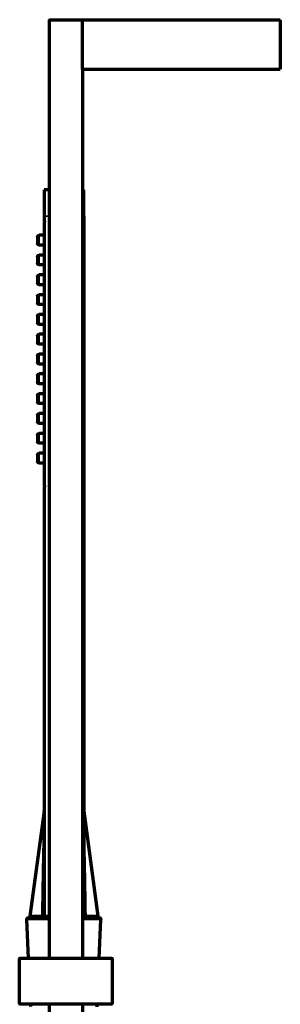
# Model space of a CAD drawing. Units: millimetres. Extents: x 56 to 1146, y -733 to 928.
# Drawn here: x 82 to 161, y 630 to 928 of the extents above; entities that cross this region are included whole.
import ezdxf

# ---------------------------------------------------------------- set-up
doc = ezdxf.new("R2010")
doc.units = ezdxf.units.MM
doc.header["$LTSCALE"] = 0.75
doc.layers.add('Visible', color=7, linetype='Continuous', lineweight=70)
doc.layers.add('Visible Narrow', color=7, linetype='Continuous', lineweight=35)

msp = doc.modelspace()

# ---------------------------------------------------------------- linework, layer by layer
at = {"layer": 'Visible', "extrusion": (-1, -2e-16, 2.967e-13)}
for p, q in [((91.1, 644.05), (91.1, 928.1)), ((91.2, 928.2), (101, 928.2)), ((101.1, 913.2), (101.1, 928.1)), ((101.2, 928.2), (161.1, 928.2)), ((161.1, 928.1), (161.1, 928.2)), ((161.1, 928.1), (161.1, 913.2)), ((101.1, 913.2), (161.1, 913.2)), ((101.1, 913.2), (101.1, 644.05)), ((89.51, 876.72), (89.51, 868.72)), ((91.1, 876.72), (89.51, 876.72)), ((101.51, 876.72), (101.1, 876.72)), ((101.51, 868.72), (101.51, 876.72)), ((89.51, 868.72), (89.51, 867.22)), ((101.51, 868.72), (101.51, 656.72)), ((89.51, 867.22), (89.61, 867.22)), ((89.51, 867.02), (89.51, 787.02)), ((89.51, 867.02), (89.61, 867.02)), ((89.61, 867.22), (89.61, 867.02)), ((87.51, 862.43), (87.51, 860.43)), ((89.51, 862.93), (88.01, 862.93)), ((89.51, 859.93), (88.01, 859.93)), ((87.51, 856.43), (87.51, 854.43)), ((89.51, 856.93), (88.01, 856.93)), ((89.51, 853.93), (88.01, 853.93)), ((87.51, 850.43), (87.51, 848.43)), ((89.51, 850.93), (88.01, 850.93)), ((89.51, 847.93), (88.01, 847.93)), ((87.51, 844.43), (87.51, 842.43)), ((89.51, 844.93), (88.01, 844.93)), ((89.51, 841.93), (88.01, 841.93)), ((87.51, 838.43), (87.51, 836.43)), ((89.51, 838.93), (88.01, 838.93)), ((89.51, 835.93), (88.01, 835.93)), ((87.51, 832.43), (87.51, 830.43)), ((89.51, 832.93), (88.01, 832.93)), ((89.51, 829.93), (88.01, 829.93)), ((87.51, 826.43), (87.51, 824.43)), ((89.51, 826.93), (88.01, 826.93)), ((89.51, 823.93), (88.01, 823.93)), ((87.51, 820.43), (87.51, 818.43)), ((89.51, 820.93), (88.01, 820.93)), ((89.51, 817.93), (88.01, 817.93)), ((87.51, 814.43), (87.51, 812.43)), ((89.51, 814.93), (88.01, 814.93)), ((89.51, 811.93), (88.01, 811.93)), ((87.51, 808.43), (87.51, 806.43)), ((89.51, 808.93), (88.01, 808.93)), ((89.51, 805.93), (88.01, 805.93)), ((87.51, 802.43), (87.51, 800.43)), ((89.51, 802.93), (88.01, 802.93)), ((89.51, 799.93), (88.01, 799.93)), ((87.51, 796.43), (87.51, 794.43)), ((89.51, 796.93), (88.01, 796.93)), ((89.51, 793.93), (88.01, 793.93)), ((89.51, 787.02), (89.71, 787.02)), ((89.51, 786.82), (89.51, 656.72)), ((89.51, 786.82), (89.71, 786.82)), ((89.71, 787.02), (89.71, 786.82)), ((89.49, 688.58), (85.21, 656.72)), ((101.53, 688.58), (105.81, 656.72)), ((91.1, 656.26), (84.78, 656.26)), ((85.21, 656.72), (88.8, 656.72)), ((85.21, 656.72), (85.21, 656.26)), ((89.51, 656.72), (91.1, 656.72)), ((101.1, 656.72), (101.51, 656.72)), ((106.24, 656.26), (101.1, 656.26)), ((102.22, 656.72), (105.81, 656.72)), ((105.81, 656.72), (105.81, 656.26)), ((84.8, 644.05), (84.28, 655.74)), ((106.21, 644.05), (106.74, 655.74)), ((82.2, 644.05), (110, 644.05)), ((82.1, 630.15), (82.1, 643.95)), ((110.1, 643.95), (110.1, 630.15)), ((110, 630.05), (82.2, 630.05)), ((85.47, 629.26), (85.43, 630.05)), ((91.1, 328.3), (91.1, 630.05)), ((101.1, 630.05), (101.1, 343.2)), ((105.55, 629.26), (105.59, 630.05))]:
    msp.add_line(p, q, dxfattribs=at)
at = {"layer": 'Visible', "extrusion": (0, -2e-16, -1)}
for centre, radius, start, end in [((-91.2, 928.1), 0.1, 0, 90), ((-101, 928.1), 0.1, 90, 180), ((-88.01, 862.43), 0.5, 0, 90), ((-88.01, 860.43), 0.5, 270, 0), ((-88.01, 856.43), 0.5, 0, 90), ((-88.01, 854.43), 0.5, 270, 0), ((-88.01, 850.43), 0.5, 0, 90), ((-88.01, 848.43), 0.5, 270, 0), ((-88.01, 844.43), 0.5, 0, 90), ((-88.01, 842.43), 0.5, 270, 0), ((-88.01, 838.43), 0.5, 0, 90), ((-88.01, 836.43), 0.5, 270, 0), ((-88.01, 832.43), 0.5, 0, 90), ((-88.01, 830.43), 0.5, 270, 0), ((-88.01, 826.43), 0.5, 0, 90), ((-88.01, 824.43), 0.5, 270, 0), ((-88.01, 820.43), 0.5, 0, 90), ((-88.01, 818.43), 0.5, 270, 0), ((-88.01, 814.43), 0.5, 0, 90), ((-88.01, 812.43), 0.5, 270, 0), ((-88.01, 808.43), 0.5, 0, 90), ((-88.01, 806.43), 0.5, 270, 0), ((-88.01, 802.43), 0.5, 0, 90), ((-88.01, 800.43), 0.5, 270, 0), ((-88.01, 796.43), 0.5, 0, 90), ((-88.01, 794.43), 0.5, 270, 0), ((-84.78, 655.76), 0.5, 357.4438, 90), ((-106.24, 655.76), 0.5, 90, 182.5562), ((-82.2, 643.95), 0.1, 0, 90), ((-110, 643.95), 0.1, 90, 180), ((-82.2, 630.15), 0.1, 270, 0), ((-110, 630.15), 0.1, 180, 270)]:
    msp.add_arc(centre, radius, start, end, dxfattribs=at)
at = {"layer": 'Visible', "extrusion": (-1e-16, -1e-16, -1)}
msp.add_ellipse((101.2, 928.1), major_axis=(-0.0579, 0.0815), ratio=0.99989, start_param=-0.952811, end_param=0.617835, dxfattribs=at)
at = {"layer": 'Visible'}
for points, knots in [([(89.49, 688.58), (89.5, 688.64), (89.5, 688.69), (89.51, 688.76), (89.51, 688.78), (89.51, 688.81), (89.51, 688.82), (89.51, 688.83), (89.51, 688.84), (89.51, 688.84), (89.51, 688.84), (89.51, 688.84)], [0, 0, 0, 0, 0.01600341, 0.01600341, 0.02200056, 0.02200056, 0.02424928, 0.02424928, 0.02593601, 0.02593601, 0.02615032, 0.02615032, 0.02615032, 0.02615032]), ([(101.51, 688.85), (101.51, 688.85), (101.51, 688.85), (101.51, 688.85), (101.51, 688.84), (101.51, 688.84), (101.51, 688.84), (101.51, 688.84), (101.51, 688.83), (101.51, 688.83), (101.51, 688.82), (101.51, 688.81), (101.51, 688.8), (101.51, 688.77), (101.51, 688.74), (101.52, 688.67), (101.52, 688.63), (101.53, 688.58)], [0.06102649, 0.06102649, 0.06102649, 0.06102649, 0.06261183, 0.06261183, 0.06489328, 0.06489328, 0.06555893, 0.06555893, 0.06622722, 0.06622722, 0.06755602, 0.06755602, 0.07018228, 0.07018228, 0.07804896, 0.07804896, 0.09130643, 0.09130643, 0.09130643, 0.09130643]), ([(89.51, 656.72), (89.51, 656.72), (89.49, 656.72), (89.43, 656.72), (89.39, 656.72), (89.26, 656.72), (89.19, 656.72), (89.01, 656.72), (88.91, 656.72), (88.8, 656.72)], [0.000001, 0.000001, 0.000001, 0.000001, 0.0437121, 0.0437121, 0.0884365, 0.0884365, 0.1328534, 0.1328534, 0.1760986, 0.1760986, 0.1760986, 0.1760986]), ([(102.22, 656.72), (102.11, 656.72), (102.01, 656.72), (101.83, 656.72), (101.76, 656.72), (101.63, 656.72), (101.59, 656.72), (101.53, 656.72), (101.51, 656.72), (101.51, 656.72)], [0.000001, 0.000001, 0.000001, 0.000001, 0.0432413, 0.0432413, 0.0876531, 0.0876531, 0.1323721, 0.1323721, 0.176078, 0.176078, 0.176078, 0.176078])]:
    msp.add_open_spline(points, degree=3, knots=knots, dxfattribs=at)
at = {"layer": 'Visible Narrow', "extrusion": (-1, -2e-16, 2.967e-13)}
for p, q in [((91.1, 928.1), (91.2, 928.1)), ((91.2, 928.1), (91.2, 928.2)), ((101, 928.1), (91.2, 928.1)), ((91.2, 928.1), (91.2, 644.05)), ((101, 928.2), (101, 928.1)), ((101, 644.05), (101, 928.1)), ((101, 928.1), (101.1, 928.1)), ((161.1, 928.1), (101.1, 928.1)), ((91.1, 868.72), (89.51, 868.72)), ((101.51, 868.72), (101.1, 868.72)), ((88.01, 862.93), (88.01, 859.93)), ((88.01, 856.93), (88.01, 853.93)), ((88.01, 850.93), (88.01, 847.93)), ((88.01, 844.93), (88.01, 841.93)), ((88.01, 838.93), (88.01, 835.93)), ((88.01, 832.93), (88.01, 829.93)), ((88.01, 826.93), (88.01, 823.93)), ((88.01, 820.93), (88.01, 817.93)), ((88.01, 814.93), (88.01, 811.93)), ((88.01, 808.93), (88.01, 805.93)), ((88.01, 802.93), (88.01, 799.93)), ((88.01, 796.93), (88.01, 793.93)), ((91.1, 655.74), (84.28, 655.74)), ((106.74, 655.74), (101.1, 655.74)), ((82.2, 643.95), (82.2, 644.05)), ((110, 644.05), (110, 643.95)), ((82.1, 643.95), (82.2, 643.95)), ((110, 643.95), (82.2, 643.95)), ((82.2, 643.95), (82.2, 630.15)), ((110, 630.15), (110, 643.95)), ((110, 643.95), (110.1, 643.95)), ((82.2, 630.15), (82.1, 630.15)), ((82.2, 630.15), (110, 630.15)), ((82.2, 630.05), (82.2, 630.15)), ((91.2, 630.05), (91.2, 328.3)), ((101, 328.3), (101, 630.05)), ((110, 630.15), (110, 630.05)), ((110.1, 630.15), (110, 630.15))]:
    msp.add_line(p, q, dxfattribs=at)
at = {"layer": 'Visible Narrow'}
for points, knots in [([(89.49, 688.58), (89.49, 688.58), (89.49, 688.58), (89.49, 688.58), (89.49, 688.57), (89.49, 688.56), (89.49, 688.55), (89.49, 688.54), (89.49, 688.52), (89.49, 688.5), (89.49, 688.48), (89.49, 688.46), (89.49, 688.43), (89.49, 688.4), (89.48, 688.36), (89.48, 688.33), (89.48, 688.29), (89.48, 688.24), (89.48, 688.2), (89.48, 688.15), (89.48, 688.1), (89.47, 688.04), (89.47, 687.99), (89.47, 687.93), (89.47, 687.86), (89.47, 687.8), (89.46, 687.73), (89.46, 687.66), (89.46, 687.59), (89.46, 687.52), (89.45, 687.44), (89.45, 687.36), (89.45, 687.27), (89.45, 687.18), (89.44, 687.09), (89.44, 687), (89.44, 686.9), (89.43, 686.8), (89.43, 686.7), (89.43, 686.59), (89.42, 686.48), (89.42, 686.36), (89.42, 686.24), (89.41, 686.12), (89.41, 685.99), (89.41, 685.85), (89.4, 685.72), (89.4, 685.57), (89.39, 685.41), (89.39, 685.26), (89.38, 685.09), (89.38, 684.91), (89.37, 684.73), (89.37, 684.54), (89.36, 684.33), (89.35, 684.13), (89.35, 683.92), (89.34, 683.69), (89.34, 683.47), (89.33, 683.24), (89.32, 682.99), (89.32, 682.75), (89.31, 682.49), (89.3, 682.21), (89.29, 681.94), (89.29, 681.65), (89.28, 681.34), (89.27, 681.04), (89.26, 680.71), (89.25, 680.37), (89.24, 680.03), (89.23, 679.67), (89.22, 679.3), (89.22, 678.92), (89.21, 678.52), (89.2, 678.11), (89.19, 677.69), (89.18, 677.26), (89.16, 676.8), (89.15, 676.34), (89.14, 675.87), (89.13, 675.37), (89.12, 674.86), (89.11, 674.34), (89.1, 673.79), (89.09, 673.24), (89.07, 672.66), (89.06, 672.06), (89.05, 671.45), (89.04, 670.82), (89.02, 670.16), (89.01, 669.49), (89, 668.79), (88.98, 668.04), (88.97, 667.3), (88.96, 666.51), (88.94, 665.67), (88.93, 664.83), (88.91, 663.94), (88.9, 662.99), (88.88, 662.05), (88.87, 661.05), (88.85, 660), (88.83, 658.96), (88.82, 657.86), (88.8, 656.72)], [0.5379493, 0.5379493, 0.5379493, 0.5379493, 0.5466667, 0.5466667, 0.5466667, 0.56, 0.56, 0.56, 0.5733333, 0.5733333, 0.5733333, 0.5866667, 0.5866667, 0.5866667, 0.6, 0.6, 0.6, 0.6133333, 0.6133333, 0.6133333, 0.6266667, 0.6266667, 0.6266667, 0.64, 0.64, 0.64, 0.6533333, 0.6533333, 0.6533333, 0.6666667, 0.6666667, 0.6666667, 0.68, 0.68, 0.68, 0.6933333, 0.6933333, 0.6933333, 0.7066667, 0.7066667, 0.7066667, 0.72, 0.72, 0.72, 0.7333333, 0.7333333, 0.7333333, 0.7466667, 0.7466667, 0.7466667, 0.76, 0.76, 0.76, 0.7733333, 0.7733333, 0.7733333, 0.7866667, 0.7866667, 0.7866667, 0.8, 0.8, 0.8, 0.8133333, 0.8133333, 0.8133333, 0.8266667, 0.8266667, 0.8266667, 0.84, 0.84, 0.84, 0.8533333, 0.8533333, 0.8533333, 0.8666667, 0.8666667, 0.8666667, 0.88, 0.88, 0.88, 0.8933333, 0.8933333, 0.8933333, 0.9066667, 0.9066667, 0.9066667, 0.92, 0.92, 0.92, 0.9333333, 0.9333333, 0.9333333, 0.9466667, 0.9466667, 0.9466667, 0.96, 0.96, 0.96, 0.9733333, 0.9733333, 0.9733333, 0.9866667, 0.9866667, 0.9866667, 1, 1, 1, 1]), ([(102.22, 656.72), (102.2, 657.7), (102.18, 659.59), (102.14, 662.22), (102.1, 664.67), (102.06, 666.94), (102.02, 669.05), (101.98, 671.01), (101.94, 672.82), (101.91, 674.5), (101.87, 676.06), (101.84, 677.5), (101.81, 678.81), (101.78, 679.99), (101.75, 681.06), (101.72, 682.03), (101.7, 682.91), (101.68, 683.71), (101.66, 684.43), (101.64, 685.09), (101.62, 685.69), (101.6, 686.23), (101.59, 686.73), (101.57, 687.18), (101.56, 687.58), (101.55, 687.93), (101.54, 688.22), (101.53, 688.44), (101.53, 688.56), (101.53, 688.58), (101.53, 688.58)], [0, 0, 0, 0, 0.0192308, 0.0384615, 0.0576923, 0.0769231, 0.0961538, 0.1153846, 0.1346154, 0.1538462, 0.1730769, 0.1923077, 0.2115385, 0.2307692, 0.25, 0.2692308, 0.2884615, 0.3076923, 0.3269231, 0.3461538, 0.3653846, 0.3846154, 0.4038462, 0.4230769, 0.4423077, 0.4615385, 0.4807692, 0.5, 0.5192308, 0.5317687, 0.5317687, 0.5317687, 0.5317687])]:
    msp.add_open_spline(points, degree=3, knots=knots, dxfattribs=at)

doc.saveas('drawing.dxf')
